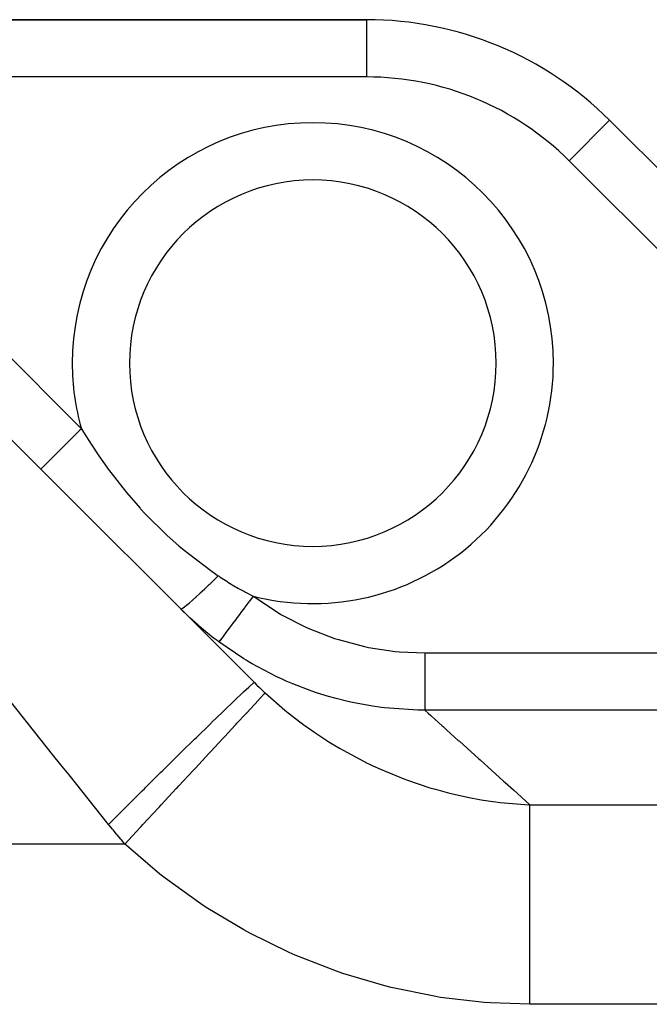
# Model space of a CAD drawing. Extents: x 24 to 1638, y -949 to 283.
# Drawn here: x 1050 to 1105, y -285 to -199 of the extents above; entities that cross this region are included whole.
import ezdxf

# ---------------------------------------------------------------- set-up
doc = ezdxf.new("R2010")
doc.units = 0
doc.linetypes.add('DASHED', pattern=[11.05, 8.7, -2.35])
doc.layers.get('0').update_dxf_attribs({"linetype": 'CONTINUOUS'})
doc.layers.add('NEVIDI', color=4, linetype='DASHED')

msp = doc.modelspace()

# ---------------------------------------------------------------- linework, layer by layer
at = {"color": 2}
for p, q in [((1080.69101, -198.929515), (1005.544156, -198.929515)), ((1005.544156, -198.929515), (1080.69101, -198.929515)), ((1018.272078, -204.201593), (1070.89998, -256.829495)), ((1125.5784, -231.390498), (1101.904214, -207.716312)), ((1101.904214, -207.716312), (1125.5784, -231.390498))]:
    msp.add_line(p, q, dxfattribs=at)
for centre, radius, start, end in [((1080.69101, -228.929515), 30, 45, 90), ((1076, -228.929515), 16, 0, 180), ((1076, -228.929515), 16, 180, 360)]:
    msp.add_arc(centre, radius, start, end, dxfattribs=at)
at = {"layer": 'NEVIDI', "color": 7, "linetype": 'CONTINUOUS'}
for p, q in [((1080.69101, -198.929515), (1080.69101, -203.929515)), ((1080.69101, -203.929515), (1025.071068, -203.929515)), ((1025.071068, -203.929515), (1055.795187, -234.653635)), ((1101.904214, -207.716312), (1098.36868, -211.251846)), ((1122.042866, -234.926032), (1098.36868, -211.251846)), ((1055.795187, -234.653635), (1055.595889, -234.852933)), ((1055.795187, -234.653635), (1055.976717, -234.949018)), ((1054.899846, -235.548976), (1054.720685, -235.728137)), ((1054.919599, -235.529223), (1054.899846, -235.548976)), ((1055.153181, -235.295641), (1054.919599, -235.529223)), ((1055.364043, -235.084779), (1055.153181, -235.295641)), ((1055.384168, -235.064655), (1055.364043, -235.084779)), ((1055.595889, -234.852933), (1055.384168, -235.064655)), ((1055.976717, -234.949018), (1056.644399, -236.004938)), ((1054.02742, -236.421403), (1053.913571, -236.535252)), ((1054.045118, -236.403704), (1054.02742, -236.421403)), ((1054.305279, -236.143543), (1054.045118, -236.403704)), ((1054.451569, -235.997253), (1054.305279, -236.143543)), ((1054.470513, -235.97831), (1054.451569, -235.997253)), ((1054.720685, -235.728137), (1054.470513, -235.97831)), ((1056.644399, -236.004938), (1057.321659, -237.025135)), ((1053.225691, -237.223132), (1052.984056, -237.464766)), ((1053.280777, -237.168045), (1053.225691, -237.223132)), ((1053.295187, -237.153635), (1053.280777, -237.168045)), ((1053.55179, -236.897033), (1053.295187, -237.153635)), ((1053.634856, -236.813966), (1053.55179, -236.897033)), ((1053.650994, -236.797828), (1053.634856, -236.813966)), ((1053.913571, -236.535252), (1053.650994, -236.797828)), ((1057.321659, -237.025135), (1058.02456, -238.028781)), ((1052.281301, -238.167521), (1052.259653, -238.189169)), ((1052.283619, -238.165204), (1052.281301, -238.167521)), ((1052.28777, -238.161052), (1052.283619, -238.165204)), ((1052.364828, -238.083994), (1052.28777, -238.161052)), ((1052.369793, -238.079029), (1052.364828, -238.083994)), ((1052.371673, -238.077149), (1052.369793, -238.079029)), ((1052.509634, -237.939188), (1052.371673, -238.077149)), ((1052.510028, -237.938794), (1052.509634, -237.939188)), ((1052.517214, -237.931608), (1052.510028, -237.938794)), ((1052.700634, -237.748188), (1052.517214, -237.931608)), ((1052.71319, -237.735632), (1052.700634, -237.748188)), ((1052.723177, -237.725645), (1052.71319, -237.735632)), ((1052.94046, -237.508362), (1052.723177, -237.725645)), ((1052.971784, -237.477038), (1052.94046, -237.508362)), ((1052.984056, -237.464766), (1052.971784, -237.477038)), ((1058.02456, -238.028781), (1058.147777, -238.198959)), ((1058.147777, -238.198959), (1058.36451, -238.494189)), ((1058.36451, -238.494189), (1059.729402, -240.237852)), ((1059.729402, -240.237852), (1060.915783, -241.603289)), ((1060.915783, -241.603289), (1060.956285, -241.647637)), ((1060.956285, -241.647637), (1061.330918, -242.051135)), ((1061.330918, -242.051135), (1061.412844, -242.137793)), ((1061.412844, -242.137793), (1063.213791, -243.910829)), ((1063.213791, -243.910829), (1063.28145, -243.972879)), ((1063.28145, -243.972879), (1064.311463, -244.881123)), ((1064.311463, -244.881123), (1064.772003, -245.266501)), ((1064.772003, -245.266501), (1065.144334, -245.569402)), ((1065.144334, -245.569402), (1067.216978, -247.130684)), ((1067.216978, -247.130684), (1067.751849, -247.503625)), ((1067.75185, -247.503627), (1067.394549, -247.854689)), ((1067.751849, -247.503625), (1067.816947, -247.548183)), ((1067.816947, -247.548183), (1067.905965, -247.608601)), ((1067.905965, -247.608601), (1068.479616, -247.984077)), ((1066.93631, -248.299462), (1066.565545, -248.654416)), ((1066.954223, -248.282197), (1066.93631, -248.299462)), ((1066.972019, -248.265035), (1066.954223, -248.282197)), ((1067.35769, -247.890698), (1066.972019, -248.265035)), ((1067.376198, -247.872622), (1067.35769, -247.890698)), ((1067.394549, -247.854689), (1067.376198, -247.872622)), ((1068.479616, -247.984077), (1068.578702, -248.046557)), ((1068.578702, -248.046557), (1069.250417, -248.452379)), ((1069.250417, -248.452379), (1069.350821, -248.51045)), ((1069.350821, -248.51045), (1069.46466, -248.575498)), ((1065.795116, -249.374556), (1065.501055, -249.641033)), ((1065.809759, -249.361141), (1065.795116, -249.374556)), ((1065.824333, -249.347776), (1065.809759, -249.361141)), ((1066.149059, -249.047058), (1065.824333, -249.347776)), ((1066.165051, -249.032115), (1066.149059, -249.047058)), ((1066.180949, -249.01725), (1066.165051, -249.032115)), ((1066.531495, -248.686773), (1066.180949, -249.01725)), ((1066.548423, -248.670692), (1066.531495, -248.686773)), ((1066.565545, -248.654416), (1066.548423, -248.670692)), ((1069.46466, -248.575498), (1070.031568, -248.887138)), ((1070.031568, -248.887138), (1070.133298, -248.940942)), ((1070.133298, -248.940942), (1070.788581, -249.272601)), ((1070.788579, -249.272599), (1070.460514, -249.713216)), ((1070.788581, -249.272601), (1070.930919, -249.377828)), ((1070.930919, -249.377828), (1072.910485, -250.690818)), ((1064.769084, -250.262366), (1064.761762, -250.267955)), ((1064.776435, -250.256729), (1064.769084, -250.262366)), ((1064.954313, -250.11451), (1064.776435, -250.256729)), ((1064.963614, -250.106834), (1064.954313, -250.11451)), ((1064.973093, -250.098991), (1064.963614, -250.106834)), ((1065.193205, -249.912336), (1064.973093, -250.098991)), ((1065.204423, -249.902628), (1065.193205, -249.912336)), ((1065.215822, -249.892749), (1065.204423, -249.902628)), ((1065.474823, -249.664499), (1065.215822, -249.892749)), ((1065.487905, -249.652803), (1065.474823, -249.664499)), ((1065.501055, -249.641033), (1065.487905, -249.652803)), ((1070.053177, -250.260301), (1070.028352, -250.293641)), ((1070.069834, -250.237928), (1070.053177, -250.260301)), ((1070.418005, -249.770309), (1070.069834, -250.237928)), ((1070.44345, -249.736135), (1070.418005, -249.770309)), ((1070.460514, -249.713216), (1070.44345, -249.736135)), ((1064.526968, -250.419837), (1064.491024, -250.420539)), ((1065.155302, -251.064768), (1064.491024, -250.42054)), ((1064.529817, -250.418804), (1064.526968, -250.419837)), ((1064.532793, -250.417661), (1064.529817, -250.418804)), ((1064.618649, -250.370203), (1064.532793, -250.417661)), ((1064.623739, -250.366891), (1064.618649, -250.370203)), ((1064.628969, -250.363454), (1064.623739, -250.366891)), ((1064.761762, -250.267955), (1064.628969, -250.363454)), ((1065.2608, -251.163515), (1065.155302, -251.064768)), ((1069.652117, -250.798952), (1069.333115, -251.227395)), ((1069.675905, -250.767003), (1069.652117, -250.798952)), ((1069.691709, -250.745778), (1069.675905, -250.767003)), ((1070.028352, -250.293641), (1069.691709, -250.745778)), ((1072.910485, -250.690818), (1073.214923, -250.869679)), ((1073.214923, -250.869679), (1075.332237, -251.962995)), ((1065.98385, -251.815588), (1065.2608, -251.163515)), ((1066.092686, -251.910142), (1065.98385, -251.815588)), ((1066.840234, -252.53559), (1066.092686, -251.910142)), ((1068.966202, -251.720185), (1068.698942, -252.079135)), ((1068.986527, -251.692886), (1068.966202, -251.720185)), ((1069.00025, -251.674456), (1068.986527, -251.692886)), ((1069.295977, -251.277273), (1069.00025, -251.674456)), ((1069.318292, -251.247303), (1069.295977, -251.277273)), ((1069.333115, -251.227395), (1069.318292, -251.247303)), ((1075.332237, -251.962995), (1075.656666, -252.10869)), ((1066.941986, -252.61759), (1066.840234, -252.53559)), ((1066.952906, -252.626347), (1066.941986, -252.61759)), ((1067.312405, -252.910027), (1066.952906, -252.626347)), ((1068.190322, -252.762246), (1068.03437, -252.971701)), ((1068.203031, -252.745178), (1068.190322, -252.762246)), ((1068.211661, -252.733587), (1068.203031, -252.745178)), ((1068.40839, -252.469366), (1068.211661, -252.733587)), ((1068.424026, -252.448365), (1068.40839, -252.469366)), ((1068.434457, -252.434357), (1068.424026, -252.448365)), ((1068.668608, -252.119875), (1068.434457, -252.434357)), ((1068.686709, -252.095564), (1068.668608, -252.119875)), ((1068.698942, -252.079135), (1068.686709, -252.095564)), ((1075.656666, -252.10869), (1077.892683, -252.968861)), ((1067.725154, -253.224967), (1067.312405, -252.910027)), ((1067.802682, -253.282874), (1067.725154, -253.224967)), ((1067.822725, -253.255955), (1067.802678, -253.28288)), ((1069.986092, -254.763979), (1067.802678, -253.28288)), ((1067.825821, -253.251798), (1067.822725, -253.255955)), ((1067.827988, -253.248887), (1067.825821, -253.251798)), ((1067.894881, -253.159044), (1067.827988, -253.248887)), ((1067.901305, -253.150417), (1067.894881, -253.159044)), ((1067.905691, -253.144527), (1067.901305, -253.150417)), ((1068.018129, -252.993513), (1067.905691, -253.144527)), ((1068.02778, -252.980552), (1068.018129, -252.993513)), ((1068.03437, -252.971701), (1068.02778, -252.980552)), ((1077.892683, -252.968861), (1078.228848, -253.077463)), ((1078.228848, -253.077463), (1080.517549, -253.681833)), ((1080.517549, -253.681833), (1080.861252, -253.752896)), ((1080.861252, -253.752896), (1083.199953, -254.105667)), ((1083.199953, -254.105667), (1083.550861, -254.139268)), ((1083.550861, -254.139268), (1085.761801, -254.23696)), ((1085.7618, -254.236959), (1085.761801, -254.725636)), ((1085.761801, -254.23696), (1115.572214, -254.23696)), ((1070.168884, -254.875701), (1069.986092, -254.763979)), ((1070.347704, -254.983276), (1070.168884, -254.875701)), ((1070.642086, -255.156721), (1070.347704, -254.983276)), ((1072.866449, -256.328702), (1070.642086, -255.156721)), ((1085.761801, -254.725636), (1085.761801, -254.758978)), ((1085.761801, -254.758978), (1085.761801, -254.800777)), ((1085.761801, -254.800777), (1085.761801, -255.379933)), ((1085.761801, -255.379933), (1085.761801, -255.398183)), ((1085.761801, -255.398183), (1085.761801, -255.438814)), ((1085.761801, -255.438814), (1085.761801, -256.014346)), ((1085.761801, -256.014346), (1085.761801, -256.017617)), ((1085.761801, -256.017617), (1085.761801, -256.056626)), ((1085.761801, -256.056626), (1085.761801, -256.607112)), ((1053.290897, -263.112941), (1048.497663, -257.1214)), ((1070.486638, -257.160488), (1070.768115, -256.91648)), ((1070.768115, -256.91648), (1070.795363, -256.894576)), ((1070.795363, -256.894576), (1070.804518, -256.887372)), ((1070.804518, -256.887372), (1070.899982, -256.829498)), ((1070.89998, -256.829496), (1071.095398, -257.023448)), ((1071.095398, -257.023448), (1071.125956, -257.053513)), ((1071.125956, -257.053513), (1071.333242, -257.255609)), ((1073.252092, -256.508386), (1072.866449, -256.328702)), ((1073.664865, -256.693423), (1073.252092, -256.508386)), ((1074.241137, -256.939435), (1073.664865, -256.693423)), ((1075.921878, -257.578145), (1074.241137, -256.939435)), ((1085.761801, -256.607112), (1085.761801, -256.617405)), ((1085.761801, -256.617405), (1085.761801, -256.643844)), ((1085.761801, -256.643844), (1085.761801, -257.156767)), ((1069.211266, -258.351434), (1069.846418, -257.75058)), ((1069.846418, -257.75058), (1069.924658, -257.677326)), ((1069.924658, -257.677326), (1069.952423, -257.651384)), ((1069.952423, -257.651384), (1070.41478, -257.22523)), ((1070.41478, -257.22523), (1070.468019, -257.177205)), ((1070.468019, -257.177205), (1070.486638, -257.160488)), ((1071.333242, -257.255609), (1071.364147, -257.285466)), ((1071.364147, -257.285466), (1071.364324, -257.285637)), ((1071.364324, -257.285637), (1071.573204, -257.485596)), ((1071.46517, -258.132901), (1071.729033, -257.848405)), ((1071.573204, -257.485596), (1071.604378, -257.515167)), ((1071.604378, -257.515167), (1071.815223, -257.713341)), ((1071.729033, -257.848405), (1071.738105, -257.838624)), ((1071.738105, -257.838624), (1071.757074, -257.818171)), ((1071.757074, -257.818171), (1071.836184, -257.732879)), ((1071.815223, -257.713341), (1071.836187, -257.732871)), ((1071.836187, -257.732871), (1073.54587, -259.227904)), ((1076.323028, -257.713851), (1075.921878, -257.578145)), ((1077.370266, -258.038869), (1076.323028, -257.713851)), ((1085.761801, -257.156767), (1085.761801, -257.178469)), ((1085.761801, -257.178469), (1085.761801, -257.190803)), ((1085.761801, -257.190803), (1085.761801, -257.657543)), ((1085.761801, -257.657543), (1085.761801, -257.687915)), ((1085.761801, -257.687915), (1085.761801, -258.10062)), ((1068.276148, -259.248367), (1069.073004, -258.483313)), ((1069.073004, -258.483313), (1069.17485, -258.386138)), ((1069.17485, -258.386138), (1069.211266, -258.351434)), ((1070.263088, -259.428986), (1070.877953, -258.766038)), ((1070.877953, -258.766038), (1070.904904, -258.73698)), ((1070.904904, -258.73698), (1070.964253, -258.672989)), ((1070.964253, -258.672989), (1071.407472, -258.195111)), ((1071.407472, -258.195111), (1071.425653, -258.175509)), ((1071.425653, -258.175509), (1071.46517, -258.132901)), ((1078.046524, -258.226757), (1077.370266, -258.038869)), ((1079.060656, -258.477026), (1078.046524, -258.226757)), ((1079.471452, -258.567844), (1079.060656, -258.477026)), ((1081.22259, -258.888192), (1079.471452, -258.567844)), ((1085.761801, -258.10062), (1085.761801, -258.127003)), ((1085.761801, -258.127003), (1085.761801, -258.136566)), ((1085.761801, -258.136566), (1085.761801, -258.478759)), ((1085.761801, -258.478759), (1085.761801, -258.500833)), ((1085.761801, -258.500833), (1085.761801, -258.516552)), ((1085.761801, -258.516552), (1085.761801, -258.785602)), ((1085.761801, -258.785602), (1085.761801, -258.802857)), ((1085.761801, -258.802857), (1085.761801, -258.821114)), ((1085.761801, -258.821114), (1085.761801, -259.015965)), ((1067.163691, -260.326243), (1068.10804, -259.410632)), ((1068.10804, -259.410632), (1068.231729, -259.291218)), ((1068.231729, -259.291218), (1068.276148, -259.248367)), ((1069.374264, -260.387314), (1070.149729, -259.55121)), ((1070.149729, -259.55121), (1070.185038, -259.51314)), ((1070.185038, -259.51314), (1070.263088, -259.428986)), ((1073.54587, -259.227904), (1073.839394, -259.466391)), ((1073.839394, -259.466391), (1074.078625, -259.657092)), ((1074.078625, -259.657092), (1074.25725, -259.797377)), ((1081.988737, -258.994944), (1081.22259, -258.888192)), ((1082.269477, -259.029038), (1081.988737, -258.994944)), ((1082.688882, -259.074984), (1082.269477, -259.029038)), ((1085.15753, -259.22554), (1082.688882, -259.074984)), ((1085.547436, -259.230693), (1085.15753, -259.22554)), ((1085.761801, -259.23137), (1085.547436, -259.230693)), ((1085.7618, -259.231371), (1086.108058, -259.543005)), ((1085.761801, -259.015965), (1085.761801, -259.028114)), ((1085.761801, -259.028114), (1085.761801, -259.045074)), ((1085.761801, -259.045074), (1085.761801, -259.165992)), ((1085.761801, -259.165992), (1085.761801, -259.172846)), ((1085.761801, -259.172846), (1085.761801, -259.184369)), ((1085.761801, -259.184369), (1085.761801, -259.23137)), ((1115.572214, -259.23137), (1085.761801, -259.23137)), ((1086.108058, -259.543005), (1086.286181, -259.703317)), ((1086.286181, -259.703317), (1086.334932, -259.747193)), ((1065.893146, -261.566419), (1066.968586, -260.516142)), ((1066.968586, -260.516142), (1067.112023, -260.376511)), ((1067.112023, -260.376511), (1067.163691, -260.326243)), ((1068.313157, -261.531391), (1069.235667, -260.536749)), ((1069.235667, -260.536749), (1069.278691, -260.49036)), ((1069.278691, -260.49036), (1069.374264, -260.387314)), ((1074.25725, -259.797377), (1075.201396, -260.51007)), ((1075.201396, -260.51007), (1075.871486, -260.987857)), ((1086.334932, -259.747193), (1087.299117, -260.614964)), ((1075.871486, -260.987857), (1076.181086, -261.201113)), ((1076.181086, -261.201113), (1077.397514, -261.995391)), ((1087.299117, -260.614964), (1087.370718, -260.679406)), ((1087.370718, -260.679406), (1087.673243, -260.951678)), ((1087.673243, -260.951678), (1088.699816, -261.875592)), ((1064.486998, -262.946936), (1065.674646, -261.780446)), ((1065.674646, -261.780446), (1065.835248, -261.623112)), ((1065.835248, -261.623112), (1065.893146, -261.566419)), ((1067.098469, -262.841074), (1068.151882, -261.705278)), ((1068.151882, -261.705278), (1068.201857, -261.651395)), ((1068.201857, -261.651395), (1068.313157, -261.531391)), ((1077.397514, -261.995391), (1077.839752, -262.267643)), ((1077.839752, -262.267643), (1078.32104, -262.554355)), ((1088.699816, -261.875592), (1088.794204, -261.960541)), ((1088.794204, -261.960541), (1090.140247, -263.171977)), ((1054.004811, -264.005335), (1053.290897, -263.112941)), ((1064.248963, -263.18131), (1064.423754, -263.009189)), ((1064.423754, -263.009189), (1064.486998, -262.946936)), ((1065.751852, -264.292999), (1066.917406, -263.036298)), ((1066.917406, -263.036298), (1066.973442, -262.975879)), ((1066.973442, -262.975879), (1067.098469, -262.841074)), ((1078.32104, -262.554355), (1078.646308, -262.742598)), ((1078.646308, -262.742598), (1080.749078, -263.857245)), ((1054.718049, -264.896882), (1054.004811, -264.005335)), ((1062.969984, -264.443509), (1064.248963, -263.18131)), ((1080.749078, -263.857245), (1080.893739, -263.927679)), ((1080.893739, -263.927679), (1081.235373, -264.090945)), ((1090.140247, -263.171977), (1090.486466, -263.483574)), ((1090.486466, -263.483574), (1090.603438, -263.588848)), ((1090.603438, -263.588848), (1092.656723, -265.436804)), ((1061.368617, -266.029987), (1062.716384, -264.694321)), ((1062.716384, -264.694321), (1062.902597, -264.510138)), ((1062.902597, -264.510138), (1062.969984, -264.443509)), ((1064.296694, -265.861949), (1065.554033, -264.506288)), ((1065.554033, -264.506288), (1065.615151, -264.440391)), ((1065.615151, -264.440391), (1065.751852, -264.292999)), ((1081.235373, -264.090945), (1081.914215, -264.402747)), ((1081.914215, -264.402747), (1083.58506, -265.10101)), ((1058.172057, -269.214392), (1054.718049, -264.896882)), ((1083.58506, -265.10101), (1083.938395, -265.236455)), ((1083.938395, -265.236455), (1084.27647, -265.362154)), ((1084.27647, -265.362154), (1086.226579, -266.0145)), ((1092.656723, -265.436804), (1092.796121, -265.562263)), ((1092.796121, -265.562263), (1093.501583, -266.197178)), ((1059.71119, -267.678336), (1061.104129, -266.292611)), ((1061.104129, -266.292611), (1061.298177, -266.099914)), ((1061.298177, -266.099914), (1061.368617, -266.029987)), ((1062.75892, -267.519977), (1064.085906, -266.089221)), ((1064.085906, -266.089221), (1064.151031, -266.019003)), ((1064.151031, -266.019003), (1064.296694, -265.861949)), ((1086.226579, -266.0145), (1086.338034, -266.04811)), ((1086.338034, -266.04811), (1086.696827, -266.153657)), ((1086.696827, -266.153657), (1087.942411, -266.489006)), ((1087.942411, -266.489006), (1089.134561, -266.765415)), ((1093.501583, -266.197178), (1094.952656, -267.50314)), ((1089.134561, -266.765415), (1089.498945, -266.841309)), ((1089.498945, -266.841309), (1090.69221, -267.061943)), ((1090.69221, -267.061943), (1091.70978, -267.216493)), ((1091.70978, -267.216493), (1091.974444, -267.251635)), ((1091.974444, -267.251635), (1092.344741, -267.297302)), ((1092.344741, -267.297302), (1094.858811, -267.499265)), ((1058.172059, -269.214391), (1059.440229, -267.948389)), ((1059.440229, -267.948389), (1059.639015, -267.750254)), ((1059.639015, -267.750254), (1059.71119, -267.678336)), ((1061.165303, -269.238215), (1062.538564, -267.757565)), ((1062.538564, -267.757565), (1062.606543, -267.68427)), ((1062.606543, -267.68427), (1062.75892, -267.519977)), ((1094.858811, -267.499265), (1094.952656, -267.50314)), ((1094.952656, -267.985859), (1094.952654, -267.50314)), ((1094.952656, -267.50314), (1134.151187, -267.50314)), ((1094.952656, -268.025586), (1094.952656, -267.985859)), ((1094.952656, -268.093794), (1094.952656, -268.025586)), ((1094.952656, -268.824289), (1094.952656, -268.093794)), ((1094.952655, -269.825758), (1094.952656, -268.912642)), ((1094.952656, -268.884339), (1094.952656, -268.824289)), ((1094.952656, -268.912642), (1094.952656, -268.884339)), ((1058.202881, -269.25289), (1058.172057, -269.214392)), ((1058.515565, -269.639864), (1058.202881, -269.25289)), ((1058.562232, -269.697068), (1058.515565, -269.639864)), ((1058.877893, -270.080305), (1058.562232, -269.697068)), ((1059.596666, -270.929516), (1060.939423, -269.481758)), ((1060.939423, -269.481758), (1061.009061, -269.406674)), ((1061.009061, -269.406674), (1061.165303, -269.238215)), ((1094.952656, -269.933016), (1094.952655, -269.825758)), ((1094.952656, -270.038069), (1094.952656, -269.933016)), ((1094.952656, -271.01739), (1094.952656, -270.038069)), ((1058.924975, -270.136919), (1058.877893, -270.080305)), ((1059.243597, -270.51638), (1058.924975, -270.136919)), ((1059.29099, -270.572281), (1059.243597, -270.51638)), ((1059.596668, -270.929515), (1059.29099, -270.572281)), ((1059.596668, -270.929515), (1039.890017, -270.929515)), ((1059.702653, -271.02753), (1059.596668, -270.929515)), ((1062.650448, -273.551719), (1059.702653, -271.02753)), ((1094.952655, -272.384155), (1094.952656, -271.428529)), ((1094.952656, -271.14228), (1094.952656, -271.01739)), ((1094.952656, -271.428529), (1094.952656, -271.14228)), ((1094.952654, -273.033672), (1094.952655, -272.525291)), ((1094.952655, -272.525291), (1094.952655, -272.384155)), ((1094.952652, -273.908862), (1094.952654, -273.033672)), ((1063.101042, -273.905703), (1062.650448, -273.551719)), ((1066.223305, -276.153518), (1063.101042, -273.905703)), ((1094.952652, -274.064312), (1094.952652, -273.908862)), ((1094.952654, -274.827984), (1094.952652, -274.064312)), ((1094.952655, -275.572361), (1094.952654, -274.827984)), ((1094.952656, -275.740115), (1094.952655, -275.572361)), ((1094.952656, -276.78289), (1094.952656, -275.740115)), ((1066.698616, -276.466369), (1066.223305, -276.153518)), ((1069.987534, -278.439717), (1066.698616, -276.466369)), ((1094.952656, -277.353663), (1094.952656, -276.78289)), ((1094.952656, -277.531727), (1094.952656, -277.353663)), ((1094.952656, -278.867391), (1094.952656, -277.531727)), ((1070.487723, -278.712118), (1069.987534, -278.439717)), ((1073.943016, -280.41018), (1070.487723, -278.712118)), ((1094.952656, -279.230352), (1094.952656, -278.867391)), ((1094.952656, -279.4164), (1094.952656, -279.230352)), ((1094.952656, -281.04844), (1094.952656, -279.4164)), ((1074.467879, -280.641294), (1073.943016, -280.41018)), ((1078.074663, -282.050743), (1074.467879, -280.641294)), ((1094.952656, -281.178912), (1094.952656, -281.04844)), ((1094.952656, -281.370631), (1094.952656, -281.178912)), ((1078.615805, -282.236197), (1078.074663, -282.050743)), ((1094.952655, -283.174748), (1094.952656, -281.370631)), ((1082.295888, -283.325494), (1078.615805, -282.236197)), ((1082.845607, -283.463087), (1082.295888, -283.325494)), ((1086.58702, -284.232964), (1082.845607, -283.463087)), ((1094.952655, -283.291033), (1094.952655, -283.174748)), ((1094.952655, -283.369508), (1094.952655, -283.291033)), ((1094.952656, -284.931565), (1094.952655, -283.369508)), ((1087.146126, -284.323521), (1086.58702, -284.232964)), ((1090.949413, -284.772191), (1087.146126, -284.323521)), ((1091.516977, -284.814257), (1090.949413, -284.772191)), ((1094.952656, -284.931565), (1091.516977, -284.814257)), ((1134.359342, -284.931565), (1094.952656, -284.931565))]:
    msp.add_line(p, q, dxfattribs=at)
for centre, radius, start, end in [((1080.69101, -228.929515), 25, 45, 90), ((1076, -228.929515), 21, 0, 180), ((1076, -228.929515), 21, 180, 195.817678), ((1076, -228.929515), 21, 255.631176, 360)]:
    msp.add_arc(centre, radius, start, end, dxfattribs=at)

doc.saveas('drawing.dxf')
